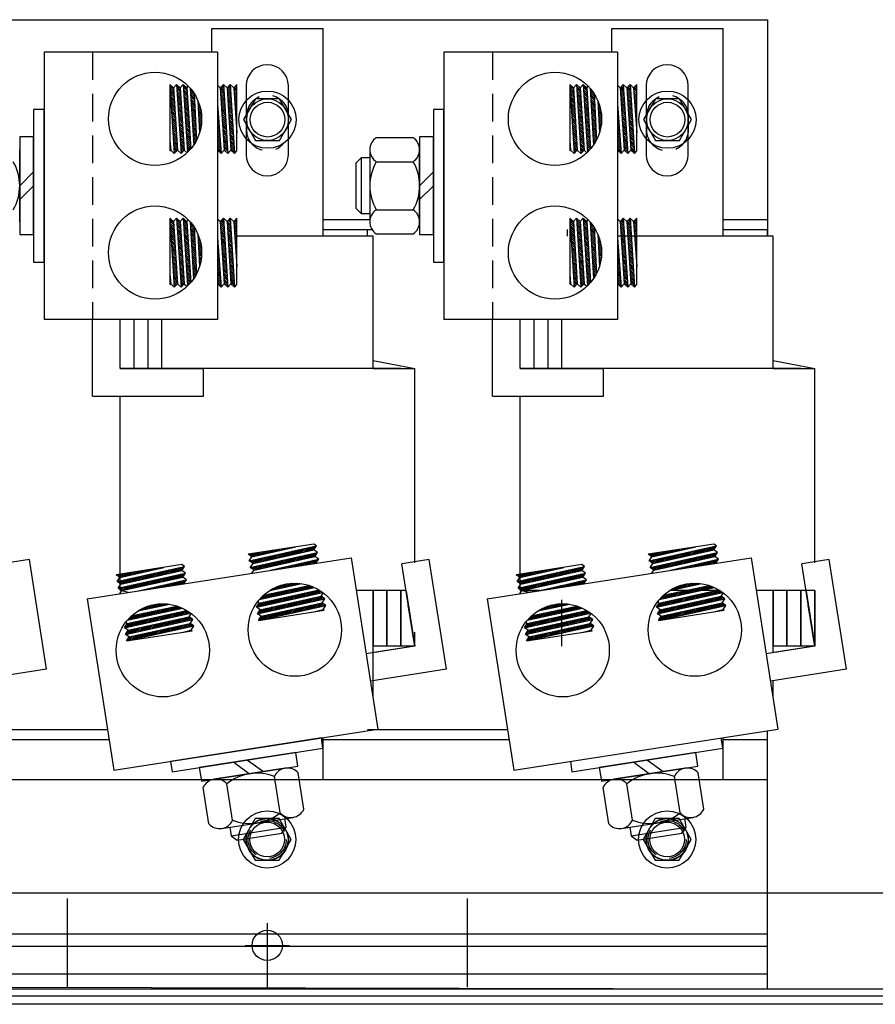
# Model space of a CAD drawing. Extents: x -183 to -57, y 21 to 99.
# Drawn here: x -171 to -163, y 46 to 55 of the extents above; entities that cross this region are included whole.
import ezdxf

# ---------------------------------------------------------------- set-up
doc = ezdxf.new("R2010")
doc.units = 0
doc.header["$MEASUREMENT"] = 0
doc.linetypes.add('CENTER', pattern=[2, 1.25, -0.25, 0.25, -0.25])
doc.linetypes.add('HIDDEN', pattern=[0.375, 0.25, -0.125])
doc.layers.get('0').update_dxf_attribs({"linetype": 'CONTINUOUS'})
for name, color, linetype in [('ANGLE', 7, 'CONTINUOUS'), ('BORDER', 7, 'CONTINUOUS'), ('CABINET', 7, 'CONTINUOUS'), ('CENTERLINE', 7, 'CENTER'), ('HIDDEN', 7, 'HIDDEN'), ('HIDDEN-1', 7, 'HIDDEN'), ('HW-OBJ', 7, 'CONTINUOUS'), ('UNISTRUT', 7, 'CONTINUOUS'), ('WINGAP', 7, 'CONTINUOUS')]:
    doc.layers.add(name, color=color, linetype=linetype)

msp = doc.modelspace()

# ---------------------------------------------------------------- hatches: boundary and pattern name
h = msp.add_hatch()
h.set_pattern_fill('ANSI31', color=256, scale=0.1, angle=270, style=0)
h.set_pattern_definition([(315, (-169.04813, 56.121456), (0.008838835, 0.008838835), [])])
h.paths.add_polyline_path([(-169.6007, 53.5555), (-169.6082, 53.6413), (-169.6082, 53.5473)])
h.paths.add_polyline_path([(-169.5405, 53.5555), (-169.5755, 54.1155), (-169.6082, 54.1455), (-169.568, 53.5255)])
h.paths.add_polyline_path([(-169.4803, 53.5555), (-169.5153, 54.1155), (-169.548, 54.1455), (-169.5078, 53.5255)])
h.paths.add_polyline_path([(-169.4209, 53.565), (-169.455, 54.1155), (-169.4878, 54.1455), (-169.4484, 53.5354, 0.024127)])
h.paths.add_polyline_path([(-169.368, 53.6446), (-169.3903, 54.0647, 0.033886), (-169.4245, 54.1101), (-169.3939, 53.6007, 0.03043)])
h.paths.add_polyline_path([(-169.357, 54.0029), (-169.3414, 53.7096, 0.180707)])
h.paths.add_polyline_path([(-169.6007, 52.3524), (-169.6082, 52.4382), (-169.6082, 52.3442)], flags=17)
h.paths.add_polyline_path([(-169.5405, 52.3524), (-169.5755, 52.9124), (-169.6082, 52.9424), (-169.568, 52.3224)])
h.paths.add_polyline_path([(-169.4803, 52.3524), (-169.5153, 52.9124), (-169.548, 52.9424), (-169.5078, 52.3224)])
h.paths.add_polyline_path([(-169.4209, 52.3619), (-169.455, 52.9124), (-169.4878, 52.9424), (-169.4484, 52.3323, 0.024123)])
h.paths.add_polyline_path([(-169.368, 52.4415), (-169.3903, 52.8617, 0.033863), (-169.4245, 52.907), (-169.394, 52.3976, 0.030419)])
h.paths.add_polyline_path([(-169.3414, 52.5064, 0.180856), (-169.357, 52.7999)])
h.paths.add_polyline_path([(-169.1464, 52.3224), (-169.1791, 52.7657), (-169.1791, 52.3524)])
h.paths.add_polyline_path([(-169.0862, 52.3224), (-169.1264, 52.9424), (-169.1539, 52.9124), (-169.1189, 52.3524)])
h.paths.add_polyline_path([(-169.0259, 52.3224), (-169.0662, 52.9424), (-169.0937, 52.9124), (-169.0587, 52.3524)])
h.paths.add_polyline_path([(-169.0059, 52.5072), (-169.0059, 52.9424), (-169.0334, 52.9124)])
h.paths.add_polyline_path([(-169.1464, 53.5255), (-169.1791, 53.9688), (-169.1791, 53.5555)])
h.paths.add_polyline_path([(-169.0862, 53.5255), (-169.1264, 54.1455), (-169.1539, 54.1155), (-169.1189, 53.5555)])
h.paths.add_polyline_path([(-169.0259, 53.5255), (-169.0662, 54.1455), (-169.0937, 54.1155), (-169.0587, 53.5555)])
h.paths.add_polyline_path([(-169.0059, 53.7103), (-169.0059, 54.1455), (-169.0334, 54.1155)])
h = msp.add_hatch()
h.set_pattern_fill('ANSI31', color=256, scale=0.1, angle=270, style=0)
h.set_pattern_definition([(315, (-165.44813, 56.121456), (0.008838835, 0.008838835), [])])
h.paths.add_polyline_path([(-166.0007, 53.5555), (-166.0082, 53.6413), (-166.0082, 53.5473)])
h.paths.add_polyline_path([(-165.9405, 53.5555), (-165.9755, 54.1155), (-166.0082, 54.1455), (-165.968, 53.5255)])
h.paths.add_polyline_path([(-165.8803, 53.5555), (-165.9153, 54.1155), (-165.948, 54.1455), (-165.9078, 53.5255)])
h.paths.add_polyline_path([(-165.8209, 53.565), (-165.855, 54.1155), (-165.8878, 54.1455), (-165.8484, 53.5354, 0.024127)])
h.paths.add_polyline_path([(-165.768, 53.6446), (-165.7903, 54.0647, 0.033886), (-165.8245, 54.1101), (-165.7939, 53.6007, 0.03043)])
h.paths.add_polyline_path([(-165.757, 54.0029), (-165.7414, 53.7096, 0.180707)])
h.paths.add_polyline_path([(-166.0007, 52.3524), (-166.0082, 52.4382), (-166.0082, 52.3442)], flags=17)
h.paths.add_polyline_path([(-165.9405, 52.3524), (-165.9755, 52.9124), (-166.0082, 52.9424), (-165.968, 52.3224)])
h.paths.add_polyline_path([(-165.8803, 52.3524), (-165.9153, 52.9124), (-165.948, 52.9424), (-165.9078, 52.3224)])
h.paths.add_polyline_path([(-165.8209, 52.3619), (-165.855, 52.9124), (-165.8878, 52.9424), (-165.8484, 52.3323, 0.024123)])
h.paths.add_polyline_path([(-165.768, 52.4415), (-165.7903, 52.8617, 0.033863), (-165.8245, 52.907), (-165.794, 52.3976, 0.030419)])
h.paths.add_polyline_path([(-165.7414, 52.5064, 0.180856), (-165.757, 52.7999)])
h.paths.add_polyline_path([(-165.5464, 52.3224), (-165.5791, 52.7657), (-165.5791, 52.3524)])
h.paths.add_polyline_path([(-165.4862, 52.3224), (-165.5264, 52.9424), (-165.5539, 52.9124), (-165.5189, 52.3524)])
h.paths.add_polyline_path([(-165.4259, 52.3224), (-165.4662, 52.9424), (-165.4937, 52.9124), (-165.4587, 52.3524)])
h.paths.add_polyline_path([(-165.4059, 52.5072), (-165.4059, 52.9424), (-165.4334, 52.9124)])
h.paths.add_polyline_path([(-165.5464, 53.5255), (-165.5791, 53.9688), (-165.5791, 53.5555)])
h.paths.add_polyline_path([(-165.4862, 53.5255), (-165.5264, 54.1455), (-165.5539, 54.1155), (-165.5189, 53.5555)])
h.paths.add_polyline_path([(-165.4259, 53.5255), (-165.4662, 54.1455), (-165.4937, 54.1155), (-165.4587, 53.5555)])
h.paths.add_polyline_path([(-165.4059, 53.7103), (-165.4059, 54.1455), (-165.4334, 54.1155)])
h = msp.add_hatch()
h.set_pattern_fill('ANSI31', color=256, scale=0.1, angle=368.86311, style=0)
h.set_pattern_definition([(53.8631, (-172.037552, 49.384552), (-0.01009513, 0.007371456), [])])
h.paths.add_polyline_path([(-169.4171, 49.2339), (-169.5007, 49.2133), (-169.4078, 49.2277)])
h.paths.add_polyline_path([(-169.4263, 49.2934), (-169.9743, 49.1725), (-169.9989, 49.1356), (-169.3925, 49.2709)])
h.paths.add_polyline_path([(-169.4356, 49.3529), (-169.9835, 49.2321), (-170.0081, 49.1951), (-169.4017, 49.3304)])
h.paths.add_polyline_path([(-169.4542, 49.4101), (-169.9928, 49.2916), (-170.0174, 49.2546), (-169.4207, 49.3875, 0.024127)])
h.paths.add_polyline_path([(-169.541, 49.4501), (-169.9526, 49.3634, 0.033886), (-169.9922, 49.3226), (-169.4936, 49.4313, 0.03043)])
h.paths.add_polyline_path([(-169.8967, 49.4058), (-169.6093, 49.4664, 0.180707)])
h.paths.add_polyline_path([(-168.2283, 49.4193), (-168.3119, 49.3986), (-168.2191, 49.4131)], flags=17)
h.paths.add_polyline_path([(-168.2376, 49.4788), (-168.7855, 49.3579), (-168.8101, 49.3209), (-168.2037, 49.4562)])
h.paths.add_polyline_path([(-168.2469, 49.5383), (-168.7948, 49.4174), (-168.8194, 49.3805), (-168.213, 49.5157)])
h.paths.add_polyline_path([(-168.2655, 49.5955), (-168.8041, 49.4769), (-168.8287, 49.44), (-168.2319, 49.5728, 0.024123)])
h.paths.add_polyline_path([(-168.3522, 49.6354), (-168.764, 49.5487, 0.033863), (-168.8035, 49.5079), (-168.3048, 49.6166, 0.030419)])
h.paths.add_polyline_path([(-168.4205, 49.6517, 0.180856), (-168.7081, 49.5911)])
h.paths.add_polyline_path([(-168.2687, 49.8728), (-168.7017, 49.7722), (-168.2933, 49.8358)])
h.paths.add_polyline_path([(-168.278, 49.9323), (-168.8844, 49.797), (-168.8505, 49.7745), (-168.3026, 49.8953)])
h.paths.add_polyline_path([(-168.2872, 49.9918), (-168.8936, 49.8565), (-168.8598, 49.834), (-168.3118, 49.9549)])
h.paths.add_polyline_path([(-168.473, 49.9831), (-168.9029, 49.916), (-168.869, 49.8935)])
h.paths.add_polyline_path([(-169.4574, 49.6874), (-169.8904, 49.5868), (-169.482, 49.6505)])
h.paths.add_polyline_path([(-169.4667, 49.7469), (-170.0731, 49.6117), (-170.0392, 49.5891), (-169.4913, 49.71)])
h.paths.add_polyline_path([(-169.476, 49.8065), (-170.0824, 49.6712), (-170.0485, 49.6486), (-169.5006, 49.7695)])
h.paths.add_polyline_path([(-169.6617, 49.7977), (-170.0917, 49.7307), (-170.0578, 49.7081)])
h = msp.add_hatch()
h.set_pattern_fill('ANSI31', color=256, scale=0.1, angle=368.86311, style=0)
h.set_pattern_definition([(53.8631, (-168.437552, 49.384552), (-0.01009513, 0.007371456), [])])
h.paths.add_polyline_path([(-165.8171, 49.2339), (-165.9007, 49.2133), (-165.8078, 49.2277)])
h.paths.add_polyline_path([(-165.8263, 49.2934), (-166.3743, 49.1725), (-166.3989, 49.1356), (-165.7925, 49.2709)])
h.paths.add_polyline_path([(-165.8356, 49.3529), (-166.3835, 49.2321), (-166.4081, 49.1951), (-165.8017, 49.3304)])
h.paths.add_polyline_path([(-165.8542, 49.4101), (-166.3928, 49.2916), (-166.4174, 49.2546), (-165.8207, 49.3875, 0.024127)])
h.paths.add_polyline_path([(-165.941, 49.4501), (-166.3526, 49.3634, 0.033886), (-166.3922, 49.3226), (-165.8936, 49.4313, 0.03043)])
h.paths.add_polyline_path([(-166.2967, 49.4058), (-166.0093, 49.4664, 0.180707)])
h.paths.add_polyline_path([(-164.6283, 49.4193), (-164.7119, 49.3986), (-164.6191, 49.4131)], flags=17)
h.paths.add_polyline_path([(-164.6376, 49.4788), (-165.1855, 49.3579), (-165.2101, 49.3209), (-164.6037, 49.4562)])
h.paths.add_polyline_path([(-164.6469, 49.5383), (-165.1948, 49.4174), (-165.2194, 49.3805), (-164.613, 49.5157)])
h.paths.add_polyline_path([(-164.6655, 49.5955), (-165.2041, 49.4769), (-165.2287, 49.44), (-164.6319, 49.5728, 0.024123)])
h.paths.add_polyline_path([(-164.7522, 49.6354), (-165.164, 49.5487, 0.033863), (-165.2035, 49.5079), (-164.7048, 49.6166, 0.030419)])
h.paths.add_polyline_path([(-164.8205, 49.6517, 0.180856), (-165.1081, 49.5911)])
h.paths.add_polyline_path([(-164.6687, 49.8728), (-165.1017, 49.7722), (-164.6933, 49.8358)])
h.paths.add_polyline_path([(-164.678, 49.9323), (-165.2844, 49.797), (-165.2505, 49.7745), (-164.7026, 49.8953)])
h.paths.add_polyline_path([(-164.6872, 49.9918), (-165.2936, 49.8565), (-165.2598, 49.834), (-164.7118, 49.9549)])
h.paths.add_polyline_path([(-164.873, 49.9831), (-165.3029, 49.916), (-165.269, 49.8935)])
h.paths.add_polyline_path([(-165.8574, 49.6874), (-166.2904, 49.5868), (-165.882, 49.6505)])
h.paths.add_polyline_path([(-165.8667, 49.7469), (-166.4731, 49.6117), (-166.4392, 49.5891), (-165.8913, 49.71)])
h.paths.add_polyline_path([(-165.876, 49.8065), (-166.4824, 49.6712), (-166.4485, 49.6486), (-165.9006, 49.7695)])
h.paths.add_polyline_path([(-166.0617, 49.7977), (-166.4917, 49.7307), (-166.4578, 49.7081)])

# ---------------------------------------------------------------- linework, layer by layer
for p, q in [((-169.2291, 54.649), (-168.2291, 54.649)), ((-169.2291, 54.649), (-168.2291, 54.649)), ((-169.2291, 54.437), (-169.2291, 54.649)), ((-168.2291, 52.7789), (-168.2291, 54.649)), ((-165.6291, 54.437), (-165.6291, 54.649)), ((-165.6291, 54.649), (-164.6291, 54.649)), ((-165.6291, 54.649), (-164.6291, 54.649)), ((-164.6291, 52.7789), (-164.6291, 54.649)), ((-170.7411, 54.437), (-170.7411, 52.0308)), ((-169.1791, 54.437), (-170.7411, 54.437)), ((-169.1791, 54.437), (-169.1791, 52.0308)), ((-167.1411, 54.437), (-167.1411, 52.0308)), ((-165.5791, 54.437), (-167.1411, 54.437)), ((-165.5791, 54.437), (-165.5791, 52.0308)), ((-169.6082, 54.1455), (-169.568, 53.5255)), ((-169.6082, 54.1455), (-169.5755, 54.1155)), ((-169.6082, 54.1455), (-169.6082, 53.5473)), ((-169.5755, 54.1155), (-169.548, 54.1455)), ((-169.5755, 54.1155), (-169.5405, 53.5555)), ((-169.5755, 54.1155), (-169.5405, 53.5555)), ((-169.548, 54.1455), (-169.5078, 53.5255)), ((-169.548, 54.1455), (-169.5153, 54.1155)), ((-169.5153, 54.1155), (-169.4878, 54.1455)), ((-169.5153, 54.1155), (-169.4803, 53.5555)), ((-169.4878, 54.1455), (-169.4485, 53.5361)), ((-169.4878, 54.1455), (-169.455, 54.1155)), ((-169.455, 54.1155), (-169.4424, 54.1292)), ((-169.455, 54.1155), (-169.4209, 53.5648)), ((-169.4245, 54.1104), (-169.3939, 53.6007)), ((-169.1791, 54.1386), (-169.1539, 54.1155)), ((-169.1539, 54.1155), (-169.1264, 54.1455)), ((-169.1539, 54.1155), (-169.1189, 53.5555)), ((-169.1264, 54.1455), (-169.0862, 53.5255)), ((-169.1264, 54.1455), (-169.0937, 54.1155)), ((-169.0937, 54.1155), (-169.0662, 54.1455)), ((-169.0937, 54.1155), (-169.0587, 53.5555)), ((-169.0662, 54.1455), (-169.0259, 53.5255)), ((-169.0662, 54.1455), (-169.0334, 54.1155)), ((-169.0334, 54.1155), (-169.0059, 54.1455)), ((-169.0334, 54.1155), (-169.0059, 53.7103)), ((-169.0059, 53.5473), (-169.0059, 54.1455)), ((-166.0082, 54.1455), (-165.968, 53.5255)), ((-166.0082, 54.1455), (-165.9755, 54.1155)), ((-166.0082, 54.1455), (-166.0082, 53.5473)), ((-165.9755, 54.1155), (-165.948, 54.1455)), ((-165.9755, 54.1155), (-165.9405, 53.5555)), ((-165.9755, 54.1155), (-165.9405, 53.5555)), ((-165.948, 54.1455), (-165.9078, 53.5255)), ((-165.948, 54.1455), (-165.9153, 54.1155)), ((-165.9153, 54.1155), (-165.8878, 54.1455)), ((-165.9153, 54.1155), (-165.8803, 53.5555)), ((-165.8878, 54.1455), (-165.8485, 53.5361)), ((-165.8878, 54.1455), (-165.855, 54.1155)), ((-165.855, 54.1155), (-165.8424, 54.1292)), ((-165.855, 54.1155), (-165.8209, 53.5648)), ((-165.8245, 54.1104), (-165.7939, 53.6007)), ((-165.5791, 54.1386), (-165.5539, 54.1155)), ((-165.5539, 54.1155), (-165.5264, 54.1455)), ((-165.5539, 54.1155), (-165.5189, 53.5555)), ((-165.5264, 54.1455), (-165.4862, 53.5255)), ((-165.5264, 54.1455), (-165.4937, 54.1155)), ((-165.4937, 54.1155), (-165.4662, 54.1455)), ((-165.4937, 54.1155), (-165.4587, 53.5555)), ((-165.4662, 54.1455), (-165.4259, 53.5255)), ((-165.4662, 54.1455), (-165.4334, 54.1155)), ((-165.4334, 54.1155), (-165.4059, 54.1455)), ((-165.4334, 54.1155), (-165.4059, 53.7103)), ((-165.4059, 53.5473), (-165.4059, 54.1455)), ((-169.3903, 54.0647), (-169.368, 53.6446)), ((-169.357, 54.0029), (-169.3414, 53.7096)), ((-165.7903, 54.0647), (-165.768, 53.6446)), ((-165.757, 54.0029), (-165.7414, 53.7096)), ((-169.1791, 53.9688), (-169.1464, 53.5255)), ((-165.5791, 53.9688), (-165.5464, 53.5255)), ((-169.6082, 53.6413), (-169.6007, 53.5555)), ((-166.0082, 53.6413), (-166.0007, 53.5555)), ((-169.6082, 53.5473), (-169.6007, 53.5555)), ((-169.6007, 53.5555), (-169.568, 53.5255)), ((-169.568, 53.5255), (-169.5405, 53.5555)), ((-169.5405, 53.5555), (-169.5078, 53.5255)), ((-169.5078, 53.5255), (-169.4803, 53.5555)), ((-169.4803, 53.5555), (-169.4539, 53.5313)), ((-169.1791, 53.5555), (-169.1464, 53.5255)), ((-169.1464, 53.5255), (-169.1189, 53.5555)), ((-169.1189, 53.5555), (-169.0862, 53.5255)), ((-169.0862, 53.5255), (-169.0587, 53.5555)), ((-169.0587, 53.5555), (-169.0259, 53.5255)), ((-169.0259, 53.5255), (-169.0059, 53.5473)), ((-166.0082, 53.5473), (-166.0007, 53.5555)), ((-166.0007, 53.5555), (-165.968, 53.5255)), ((-165.968, 53.5255), (-165.9405, 53.5555)), ((-165.9405, 53.5555), (-165.9078, 53.5255)), ((-165.9078, 53.5255), (-165.8803, 53.5555)), ((-165.8803, 53.5555), (-165.8539, 53.5313)), ((-165.5791, 53.5555), (-165.5464, 53.5255)), ((-165.5464, 53.5255), (-165.5189, 53.5555)), ((-165.5189, 53.5555), (-165.4862, 53.5255)), ((-165.4862, 53.5255), (-165.4587, 53.5555)), ((-165.4587, 53.5555), (-165.4259, 53.5255)), ((-165.4259, 53.5255), (-165.4059, 53.5473)), ((-169.6082, 52.9424), (-169.568, 52.3224)), ((-169.6082, 52.9424), (-169.5755, 52.9124)), ((-169.6082, 52.9424), (-169.6082, 52.3442)), ((-169.5755, 52.9124), (-169.548, 52.9424)), ((-169.548, 52.9424), (-169.5078, 52.3224)), ((-169.548, 52.9424), (-169.5153, 52.9124)), ((-169.5153, 52.9124), (-169.4878, 52.9424)), ((-169.4878, 52.9424), (-169.4484, 52.3323)), ((-169.4878, 52.9424), (-169.455, 52.9124)), ((-169.455, 52.9124), (-169.4418, 52.9268)), ((-169.1791, 52.9355), (-169.1539, 52.9124)), ((-169.1539, 52.9124), (-169.1264, 52.9424)), ((-169.1264, 52.9424), (-169.0862, 52.3224)), ((-169.1264, 52.9424), (-169.0937, 52.9124)), ((-169.0937, 52.9124), (-169.0662, 52.9424)), ((-169.0662, 52.9424), (-169.0259, 52.3224)), ((-169.0662, 52.9424), (-169.0334, 52.9124)), ((-169.0334, 52.9124), (-169.0059, 52.9424)), ((-169.0059, 52.3442), (-169.0059, 52.9424)), ((-166.0082, 52.9424), (-165.968, 52.3224)), ((-166.0082, 52.9424), (-165.9755, 52.9124)), ((-166.0082, 52.9424), (-166.0082, 52.3442)), ((-165.9755, 52.9124), (-165.948, 52.9424)), ((-165.948, 52.9424), (-165.9078, 52.3224)), ((-165.948, 52.9424), (-165.9153, 52.9124)), ((-165.9153, 52.9124), (-165.8878, 52.9424)), ((-165.8878, 52.9424), (-165.8484, 52.3323)), ((-165.8878, 52.9424), (-165.855, 52.9124)), ((-165.855, 52.9124), (-165.8418, 52.9268)), ((-165.5791, 52.9355), (-165.5539, 52.9124)), ((-165.5539, 52.9124), (-165.5264, 52.9424)), ((-165.5264, 52.9424), (-165.4862, 52.3224)), ((-165.5264, 52.9424), (-165.4937, 52.9124)), ((-165.4937, 52.9124), (-165.4662, 52.9424)), ((-165.4662, 52.9424), (-165.4259, 52.3224)), ((-165.4662, 52.9424), (-165.4334, 52.9124)), ((-165.4334, 52.9124), (-165.4059, 52.9424)), ((-165.4059, 52.3442), (-165.4059, 52.9424)), ((-164.6266, 52.7789), (-164.6266, 52.9412)), ((-169.5755, 52.9124), (-169.5405, 52.3524)), ((-169.5755, 52.9124), (-169.5405, 52.3524)), ((-169.5153, 52.9124), (-169.4803, 52.3524)), ((-169.455, 52.9124), (-169.4209, 52.3619)), ((-169.4246, 52.9086), (-169.394, 52.3976)), ((-169.3903, 52.8617), (-169.368, 52.4415)), ((-169.1539, 52.9124), (-169.1189, 52.3524)), ((-169.0937, 52.9124), (-169.0587, 52.3524)), ((-169.0334, 52.9124), (-169.0059, 52.5072)), ((-168.2291, 52.8389), (-167.8291, 52.8389)), ((-168.2291, 52.8389), (-167.8291, 52.8389)), ((-167.8291, 52.7789), (-167.8291, 52.8389)), ((-166.0291, 52.7789), (-166.0291, 52.8389)), ((-165.9755, 52.9124), (-165.9405, 52.3524)), ((-165.9755, 52.9124), (-165.9405, 52.3524)), ((-165.9153, 52.9124), (-165.8803, 52.3524)), ((-165.855, 52.9124), (-165.8209, 52.3619)), ((-165.8246, 52.9086), (-165.794, 52.3976)), ((-165.7903, 52.8617), (-165.768, 52.4415)), ((-165.5539, 52.9124), (-165.5189, 52.3524)), ((-165.4937, 52.9124), (-165.4587, 52.3524)), ((-165.4334, 52.9124), (-165.4059, 52.5072)), ((-164.6291, 52.8389), (-164.2291, 52.8389)), ((-164.6291, 52.8389), (-164.2291, 52.8389)), ((-164.6266, 52.8389), (-164.2266, 52.8389)), ((-164.2291, 52.7789), (-164.2291, 52.8389)), ((-164.2291, 52.7789), (-164.2291, 52.8389)), ((-164.2266, 52.7789), (-164.2266, 52.8389)), ((-169.357, 52.7999), (-169.3414, 52.5064)), ((-169.1791, 52.7657), (-169.1464, 52.3224)), ((-169.1174, 52.7789), (-169.1351, 52.7789)), ((-169.1174, 52.7789), (-169.1351, 52.7789)), ((-169.0643, 52.7789), (-169.082, 52.7789)), ((-169.0643, 52.7789), (-169.082, 52.7789)), ((-167.7791, 52.7789), (-169.0113, 52.7789)), ((-167.7791, 52.7789), (-169.0113, 52.7789)), ((-167.7791, 51.5889), (-167.7791, 52.7789)), ((-165.757, 52.7999), (-165.7414, 52.5064)), ((-164.1791, 52.7789), (-165.5791, 52.7789)), ((-164.1791, 52.7789), (-165.5791, 52.7789)), ((-165.5791, 52.7657), (-165.5464, 52.3224)), ((-164.1791, 51.5889), (-164.1791, 52.7789)), ((-169.6082, 52.4382), (-169.6007, 52.3524)), ((-166.0082, 52.4382), (-166.0007, 52.3524)), ((-169.6082, 52.3442), (-169.6007, 52.3524)), ((-169.6007, 52.3524), (-169.568, 52.3224)), ((-169.568, 52.3224), (-169.5405, 52.3524)), ((-169.5405, 52.3524), (-169.5078, 52.3224)), ((-169.5078, 52.3224), (-169.4803, 52.3524)), ((-169.4803, 52.3524), (-169.4546, 52.3288)), ((-169.1791, 52.3524), (-169.1464, 52.3224)), ((-169.1464, 52.3224), (-169.1189, 52.3524)), ((-169.1189, 52.3524), (-169.0862, 52.3224)), ((-169.0862, 52.3224), (-169.0587, 52.3524)), ((-169.0587, 52.3524), (-169.0259, 52.3224)), ((-169.0259, 52.3224), (-169.0059, 52.3442)), ((-166.0082, 52.3442), (-166.0007, 52.3524)), ((-166.0007, 52.3524), (-165.968, 52.3224)), ((-165.968, 52.3224), (-165.9405, 52.3524)), ((-165.9405, 52.3524), (-165.9078, 52.3224)), ((-165.9078, 52.3224), (-165.8803, 52.3524)), ((-165.8803, 52.3524), (-165.8546, 52.3288)), ((-165.5791, 52.3524), (-165.5464, 52.3224)), ((-165.5464, 52.3224), (-165.5189, 52.3524)), ((-165.5189, 52.3524), (-165.4862, 52.3224)), ((-165.4862, 52.3224), (-165.4587, 52.3524)), ((-165.4587, 52.3524), (-165.4259, 52.3224)), ((-165.4259, 52.3224), (-165.4059, 52.3442)), ((-169.1791, 52.0308), (-170.7411, 52.0308)), ((-170.3041, 51.3389), (-170.3041, 52.0308)), ((-170.0541, 51.5889), (-170.0541, 52.0308)), ((-169.9291, 51.5889), (-169.9291, 52.0308)), ((-169.8041, 51.5889), (-169.8041, 52.0308)), ((-169.6791, 51.5889), (-169.6791, 52.0308)), ((-165.5791, 52.0308), (-167.1411, 52.0308)), ((-166.7041, 51.3389), (-166.7041, 52.0308)), ((-166.4541, 51.5889), (-166.4541, 52.0308)), ((-166.4541, 51.5889), (-166.4541, 52.0308)), ((-166.3291, 51.5889), (-166.3291, 52.0308)), ((-166.2041, 51.5889), (-166.2041, 52.0308)), ((-166.0791, 51.5889), (-166.0791, 52.0308)), ((-167.7791, 51.6597), (-167.4041, 51.5889)), ((-164.1791, 51.6597), (-163.8041, 51.5889)), ((-169.6791, 51.5889), (-170.0541, 51.5889)), ((-170.0541, 51.5889), (-169.4541, 51.5889)), ((-170.0541, 51.5889), (-169.3041, 51.5889)), ((-167.5291, 51.5889), (-169.6791, 51.5889)), ((-169.3041, 51.3389), (-169.3041, 51.5889)), ((-167.7791, 51.5889), (-167.4041, 51.5889)), ((-167.4041, 49.8389), (-167.4041, 51.5889)), ((-166.4541, 51.5889), (-165.7041, 51.5889)), ((-166.0791, 51.5889), (-166.4541, 51.5889)), ((-166.4541, 51.5889), (-165.8541, 51.5889)), ((-163.9291, 51.5889), (-166.0791, 51.5889)), ((-165.7041, 51.3389), (-165.7041, 51.5889)), ((-164.1791, 51.5889), (-163.8041, 51.5889)), ((-163.8041, 49.8389), (-163.8041, 51.5889)), ((-170.3041, 51.3389), (-169.4541, 51.3389)), ((-170.3041, 51.3389), (-169.3041, 51.3389)), ((-170.0541, 49.5889), (-170.0541, 51.3389)), ((-166.7041, 51.3389), (-165.7041, 51.3389)), ((-166.7041, 51.3389), (-165.8541, 51.3389)), ((-166.4541, 49.5889), (-166.4541, 51.3389)), ((-168.3119, 50.0082), (-168.9029, 49.916)), ((-168.2872, 49.9918), (-168.3119, 50.0082)), ((-164.7119, 50.0082), (-165.3029, 49.916)), ((-164.6872, 49.9918), (-164.7119, 50.0082)), ((-168.869, 49.8935), (-168.9029, 49.916)), ((-168.8936, 49.8565), (-168.2872, 49.9918)), ((-168.8844, 49.797), (-168.278, 49.9323)), ((-168.869, 49.8935), (-168.473, 49.9831)), ((-168.8598, 49.834), (-168.3118, 49.9549)), ((-168.3118, 49.9549), (-168.2872, 49.9918)), ((-168.278, 49.9323), (-168.3118, 49.9549)), ((-168.3026, 49.8953), (-168.278, 49.9323)), ((-165.269, 49.8935), (-165.3029, 49.916)), ((-165.2936, 49.8565), (-164.6872, 49.9918)), ((-165.2844, 49.797), (-164.678, 49.9323)), ((-165.269, 49.8935), (-164.873, 49.9831)), ((-165.2598, 49.834), (-164.7118, 49.9549)), ((-164.7118, 49.9549), (-164.6872, 49.9918)), ((-164.678, 49.9323), (-164.7118, 49.9549)), ((-164.7026, 49.8953), (-164.678, 49.9323)), ((-170.8727, 49.8685), (-171.1197, 49.83)), ((-170.7186, 48.8804), (-170.8727, 49.8685)), ((-170.353, 49.5146), (-167.9756, 49.8854)), ((-169.5006, 49.8228), (-170.0917, 49.7307)), ((-169.476, 49.8065), (-169.5006, 49.8228)), ((-168.8936, 49.8565), (-168.869, 49.8935)), ((-168.8598, 49.834), (-168.8936, 49.8565)), ((-168.8844, 49.797), (-168.8598, 49.834)), ((-168.8505, 49.7745), (-168.3026, 49.8953)), ((-168.7017, 49.7722), (-168.2687, 49.8728)), ((-168.2687, 49.8728), (-168.3026, 49.8953)), ((-168.2933, 49.8358), (-168.2687, 49.8728)), ((-167.9756, 49.8854), (-167.7349, 48.342)), ((-167.2727, 49.8685), (-167.5197, 49.83)), ((-167.4041, 49.0889), (-167.5197, 49.83)), ((-167.1186, 48.8804), (-167.2727, 49.8685)), ((-166.753, 49.5146), (-164.3756, 49.8854)), ((-165.9006, 49.8228), (-166.4917, 49.7307)), ((-165.876, 49.8065), (-165.9006, 49.8228)), ((-165.2936, 49.8565), (-165.269, 49.8935)), ((-165.2598, 49.834), (-165.2936, 49.8565)), ((-165.2844, 49.797), (-165.2598, 49.834)), ((-165.2505, 49.7745), (-164.7026, 49.8953)), ((-165.1017, 49.7722), (-164.6687, 49.8728)), ((-164.6687, 49.8728), (-164.7026, 49.8953)), ((-164.6933, 49.8358), (-164.6687, 49.8728)), ((-164.3756, 49.8854), (-164.1349, 48.342)), ((-163.6727, 49.8685), (-163.9197, 49.83)), ((-163.8041, 49.0889), (-163.9197, 49.83)), ((-163.5186, 48.8804), (-163.6727, 49.8685)), ((-170.0578, 49.7081), (-170.0917, 49.7307)), ((-170.0824, 49.6712), (-169.476, 49.8065)), ((-170.0731, 49.6117), (-169.4667, 49.7469)), ((-170.0578, 49.7081), (-169.6617, 49.7977)), ((-170.0485, 49.6486), (-169.5006, 49.7695)), ((-169.5006, 49.7695), (-169.476, 49.8065)), ((-169.4667, 49.7469), (-169.5006, 49.7695)), ((-169.4913, 49.71), (-169.4667, 49.7469)), ((-168.8505, 49.7745), (-168.8844, 49.797)), ((-168.8694, 49.746), (-168.8505, 49.7745)), ((-166.4578, 49.7081), (-166.4917, 49.7307)), ((-166.4824, 49.6712), (-165.876, 49.8065)), ((-166.4731, 49.6117), (-165.8667, 49.7469)), ((-166.4578, 49.7081), (-166.0617, 49.7977)), ((-166.4485, 49.6486), (-165.9006, 49.7695)), ((-165.9006, 49.7695), (-165.876, 49.8065)), ((-165.8667, 49.7469), (-165.9006, 49.7695)), ((-165.8913, 49.71), (-165.8667, 49.7469)), ((-165.2505, 49.7745), (-165.2844, 49.797)), ((-165.2694, 49.746), (-165.2505, 49.7745)), ((-170.0824, 49.6712), (-170.0578, 49.7081)), ((-170.0485, 49.6486), (-170.0824, 49.6712)), ((-170.0731, 49.6117), (-170.0485, 49.6486)), ((-170.0392, 49.5891), (-169.4913, 49.71)), ((-169.8904, 49.5868), (-169.4574, 49.6874)), ((-169.4574, 49.6874), (-169.4913, 49.71)), ((-169.482, 49.6505), (-169.4574, 49.6874)), ((-168.7081, 49.5911), (-168.4205, 49.6517)), ((-166.4824, 49.6712), (-166.4578, 49.7081)), ((-166.4485, 49.6486), (-166.4824, 49.6712)), ((-166.4731, 49.6117), (-166.4485, 49.6486)), ((-166.4392, 49.5891), (-165.8913, 49.71)), ((-166.2904, 49.5868), (-165.8574, 49.6874)), ((-165.8574, 49.6874), (-165.8913, 49.71)), ((-165.882, 49.6505), (-165.8574, 49.6874)), ((-165.1081, 49.5911), (-164.8205, 49.6517)), ((-170.0392, 49.5891), (-170.0731, 49.6117)), ((-170.0582, 49.5606), (-170.0392, 49.5891)), ((-169.9805, 49.5727), (-170.0541, 49.5889)), ((-168.8287, 49.44), (-168.2319, 49.5728)), ((-168.8051, 49.5076), (-168.3048, 49.6166)), ((-168.8041, 49.4769), (-168.2655, 49.5955)), ((-168.764, 49.5487), (-168.3522, 49.6354)), ((-168.2469, 49.5383), (-168.2276, 49.5673)), ((-167.7791, 49.5889), (-167.9293, 49.5889)), ((-167.4821, 49.5889), (-167.9293, 49.5889)), ((-167.7791, 49.0889), (-167.7791, 49.5889)), ((-167.4821, 49.5889), (-167.7791, 49.5889)), ((-167.7791, 49.5889), (-167.7791, 49.0889)), ((-167.4821, 49.5889), (-167.7791, 49.5889)), ((-167.6541, 49.0889), (-167.6541, 49.5889)), ((-167.6541, 49.5889), (-167.6541, 49.0889)), ((-167.5291, 49.0889), (-167.5291, 49.5889)), ((-167.5291, 49.5889), (-167.5291, 49.0889)), ((-167.4812, 49.5829), (-167.4041, 49.0889)), ((-167.4041, 49.0889), (-167.4812, 49.5829)), ((-167.4812, 49.5829), (-167.4041, 49.0889)), ((-167.4812, 49.5829), (-167.4234, 49.2124)), ((-166.4392, 49.5891), (-166.4731, 49.6117)), ((-166.4582, 49.5606), (-166.4392, 49.5891)), ((-166.2768, 49.5889), (-166.4541, 49.5889)), ((-166.3805, 49.5727), (-166.4541, 49.5889)), ((-166.4541, 49.5889), (-166.2768, 49.5889)), ((-166.2768, 49.5889), (-166.2791, 49.5889)), ((-165.2287, 49.44), (-164.6319, 49.5728)), ((-165.2051, 49.5076), (-164.7048, 49.6166)), ((-165.2041, 49.4769), (-164.6655, 49.5955)), ((-165.164, 49.5487), (-164.7522, 49.6354)), ((-164.655, 49.5889), (-165.1115, 49.5889)), ((-164.6469, 49.5383), (-164.6276, 49.5673)), ((-164.1791, 49.5889), (-164.3293, 49.5889)), ((-163.8041, 49.5889), (-164.3293, 49.5889)), ((-163.8821, 49.5889), (-164.3293, 49.5889)), ((-164.1791, 49.0889), (-164.1791, 49.5889)), ((-163.8821, 49.5889), (-164.1791, 49.5889)), ((-164.1791, 49.5889), (-164.1791, 49.0889)), ((-163.8821, 49.5889), (-164.1791, 49.5889)), ((-164.0541, 49.0889), (-164.0541, 49.5889)), ((-164.0541, 49.5889), (-164.0541, 49.0889)), ((-163.9291, 49.0889), (-163.9291, 49.5889)), ((-163.9291, 49.5889), (-163.9291, 49.0889)), ((-163.8812, 49.5829), (-163.8041, 49.0889)), ((-163.8041, 49.0889), (-163.8812, 49.5829)), ((-163.8812, 49.5829), (-163.8041, 49.0889)), ((-163.8812, 49.5829), (-163.8234, 49.2124)), ((-163.8041, 49.0889), (-163.8041, 49.5889)), ((-163.8041, 49.5889), (-163.8041, 49.0889)), ((-163.8041, 49.0889), (-163.8041, 49.5889)), ((-163.8041, 49.5889), (-163.8041, 49.0889)), ((-163.8041, 49.0889), (-163.8041, 49.5889)), ((-163.8041, 49.5889), (-163.8041, 49.0889)), ((-163.8041, 49.5889), (-163.8041, 49.4639)), ((-170.353, 49.5146), (-170.1124, 47.9713)), ((-169.8967, 49.4058), (-169.6093, 49.4664)), ((-168.8287, 49.44), (-168.8041, 49.4769)), ((-168.8041, 49.4769), (-168.8204, 49.4878)), ((-168.8194, 49.3805), (-168.213, 49.5157)), ((-168.7948, 49.4174), (-168.2469, 49.5383)), ((-168.7855, 49.3579), (-168.2376, 49.4788)), ((-168.7855, 49.3579), (-168.2376, 49.4788)), ((-168.213, 49.5157), (-168.2469, 49.5383)), ((-168.2376, 49.4788), (-168.213, 49.5157)), ((-168.2037, 49.4562), (-168.2376, 49.4788)), ((-166.753, 49.5146), (-166.5124, 47.9713)), ((-166.2967, 49.4058), (-166.0093, 49.4664)), ((-166.0791, 49.0889), (-166.0791, 49.5065)), ((-165.2287, 49.44), (-165.2041, 49.4769)), ((-165.2041, 49.4769), (-165.2204, 49.4878)), ((-165.2194, 49.3805), (-164.613, 49.5157)), ((-165.1948, 49.4174), (-164.6469, 49.5383)), ((-165.1855, 49.3579), (-164.6376, 49.4788)), ((-165.1855, 49.3579), (-164.6376, 49.4788)), ((-164.613, 49.5157), (-164.6469, 49.5383)), ((-164.6376, 49.4788), (-164.613, 49.5157)), ((-164.6037, 49.4562), (-164.6376, 49.4788)), ((-170.0174, 49.2546), (-169.4214, 49.3873)), ((-169.9928, 49.2916), (-169.454, 49.4102)), ((-169.9925, 49.3226), (-169.4936, 49.4313)), ((-169.9526, 49.3634), (-169.541, 49.4501)), ((-169.4356, 49.3529), (-169.4158, 49.3827)), ((-168.7948, 49.4174), (-168.8287, 49.44)), ((-168.8194, 49.3805), (-168.7948, 49.4174)), ((-168.7855, 49.3579), (-168.8194, 49.3805)), ((-168.8101, 49.3209), (-168.2037, 49.4562)), ((-168.8101, 49.3209), (-168.2191, 49.4131)), ((-168.3119, 49.3986), (-168.2283, 49.4193)), ((-168.2283, 49.4193), (-168.2037, 49.4562)), ((-168.2191, 49.4131), (-168.2283, 49.4193)), ((-167.4041, 49.0889), (-167.4619, 49.4594)), ((-166.4174, 49.2546), (-165.8214, 49.3873)), ((-166.3928, 49.2916), (-165.854, 49.4102)), ((-166.3925, 49.3226), (-165.8936, 49.4313)), ((-166.3526, 49.3634), (-165.941, 49.4501)), ((-165.8356, 49.3529), (-165.8158, 49.3827)), ((-165.1948, 49.4174), (-165.2287, 49.44)), ((-165.2194, 49.3805), (-165.1948, 49.4174)), ((-165.1855, 49.3579), (-165.2194, 49.3805)), ((-165.2101, 49.3209), (-164.6037, 49.4562)), ((-165.2101, 49.3209), (-164.6191, 49.4131)), ((-164.7119, 49.3986), (-164.6283, 49.4193)), ((-164.6283, 49.4193), (-164.6037, 49.4562)), ((-164.6191, 49.4131), (-164.6283, 49.4193)), ((-163.8041, 49.0889), (-163.8619, 49.4594)), ((-170.0174, 49.2546), (-169.9928, 49.2916)), ((-169.9928, 49.2916), (-170.0083, 49.3019)), ((-170.0081, 49.1951), (-169.4017, 49.3304)), ((-169.9835, 49.2321), (-169.4356, 49.3529)), ((-169.9743, 49.1725), (-169.4263, 49.2934)), ((-169.9743, 49.1725), (-169.4263, 49.2934)), ((-169.4017, 49.3304), (-169.4356, 49.3529)), ((-169.4263, 49.2934), (-169.4017, 49.3304)), ((-169.3925, 49.2709), (-169.4263, 49.2934)), ((-168.8101, 49.3209), (-168.7855, 49.3579)), ((-166.4174, 49.2546), (-166.3928, 49.2916)), ((-166.3928, 49.2916), (-166.4083, 49.3019)), ((-166.4081, 49.1951), (-165.8017, 49.3304)), ((-166.3835, 49.2321), (-165.8356, 49.3529)), ((-166.3743, 49.1725), (-165.8263, 49.2934)), ((-166.3743, 49.1725), (-165.8263, 49.2934)), ((-165.8017, 49.3304), (-165.8356, 49.3529)), ((-165.8263, 49.2934), (-165.8017, 49.3304)), ((-165.7925, 49.2709), (-165.8263, 49.2934)), ((-165.2101, 49.3209), (-165.1855, 49.3579)), ((-169.9835, 49.2321), (-170.0174, 49.2546)), ((-170.0081, 49.1951), (-169.9835, 49.2321)), ((-169.9989, 49.1356), (-169.3925, 49.2709)), ((-169.9989, 49.1356), (-169.4078, 49.2277)), ((-169.5007, 49.2133), (-169.4171, 49.2339)), ((-169.4171, 49.2339), (-169.3925, 49.2709)), ((-169.4078, 49.2277), (-169.4171, 49.2339)), ((-167.4041, 49.0889), (-167.4234, 49.2124)), ((-167.4041, 49.0889), (-167.4041, 49.2139)), ((-166.3835, 49.2321), (-166.4174, 49.2546)), ((-166.4081, 49.1951), (-166.3835, 49.2321)), ((-166.3989, 49.1356), (-165.7925, 49.2709)), ((-166.3989, 49.1356), (-165.8078, 49.2277)), ((-165.9007, 49.2133), (-165.8171, 49.2339)), ((-165.8171, 49.2339), (-165.7925, 49.2709)), ((-165.8078, 49.2277), (-165.8171, 49.2339)), ((-163.8041, 49.0889), (-163.8234, 49.2124)), ((-163.8041, 49.0889), (-163.8041, 49.2139)), ((-169.9743, 49.1725), (-170.0081, 49.1951)), ((-169.9989, 49.1356), (-169.9743, 49.1725)), ((-166.3743, 49.1725), (-166.4081, 49.1951)), ((-166.3989, 49.1356), (-166.3743, 49.1725)), ((-167.4041, 49.0889), (-167.8408, 49.0208)), ((-167.4041, 49.0889), (-167.7791, 49.0889)), ((-167.7791, 48.6256), (-167.7791, 49.0889)), ((-167.4041, 49.0889), (-167.7791, 49.0889)), ((-167.4041, 49.0889), (-167.7747, 49.0311)), ((-167.4041, 49.0889), (-167.7747, 49.0311)), ((-163.8041, 49.0889), (-164.2408, 49.0208)), ((-164.1791, 49.0304), (-164.1791, 49.0889)), ((-163.8041, 49.0889), (-164.1791, 49.0889)), ((-163.8041, 49.0889), (-164.1791, 49.0889)), ((-163.8041, 49.0889), (-164.1791, 49.0889)), ((-163.8041, 49.0889), (-164.1747, 49.0311)), ((-163.8041, 49.0889), (-164.1747, 49.0311)), ((-170.7186, 48.8804), (-171.4022, 48.7738)), ((-167.1186, 48.8804), (-167.8022, 48.7738)), ((-163.5186, 48.8804), (-164.2022, 48.7738)), ((-164.1791, 48.6256), (-164.1791, 48.7774)), ((-171.3549, 48.3389), (-170.1697, 48.3389)), ((-170.7541, 48.3389), (-170.1697, 48.3389)), ((-170.1124, 47.9713), (-167.7349, 48.342)), ((-167.8291, 48.3389), (-166.5697, 48.3389)), ((-167.1541, 48.3389), (-166.5697, 48.3389)), ((-166.5124, 47.9713), (-164.1349, 48.342)), ((-168.2291, 47.8889), (-168.2291, 48.265)), ((-164.6291, 47.8889), (-164.6291, 48.265))]:
    msp.add_line(p, q)
for points in [[(-168.5416, 53.8237), (-168.5416, 54.1337, 1), (-168.9216, 54.1337), (-168.9216, 53.8237)], [(-164.9416, 53.8237), (-164.9416, 54.1337, 1), (-165.3216, 54.1337), (-165.3216, 53.8237)], [(-168.9216, 53.8237), (-168.9216, 53.5137, 1), (-168.5416, 53.5137), (-168.5416, 53.8237)], [(-165.3216, 53.8237), (-165.3216, 53.5137, 1), (-164.9416, 53.5137), (-164.9416, 53.8237)]]:
    msp.add_lwpolyline(points, format="xyb")
for centre in [(-169.7416, 53.8355), (-166.1416, 53.8355), (-169.7416, 52.6324), (-166.1416, 52.6324), (-168.4833, 49.2369), (-164.8833, 49.2369), (-169.672, 49.0515), (-166.072, 49.0515)]:
    msp.add_circle(centre, 0.4195)
at = {"layer": 'ANGLE'}
for p, q in [((-173.2316, 47.8889), (-168.2291, 47.8889)), ((-170.7541, 47.8889), (-164.6291, 47.8889)), ((-167.1541, 47.8889), (-164.2316, 47.8889)), ((-164.2316, 47.8889), (-164.2316, 46.3889)), ((-173.2316, 46.4989), (-164.2316, 46.4989)), ((-173.2316, 46.3889), (-164.2316, 46.3889)), ((-173.2316, 46.1379), (-164.2316, 46.1379)), ((-173.2316, 46.1379), (-164.2316, 46.1379)), ((-173.2316, 46.1379), (-164.2316, 46.1379)), ((-173.2316, 46.1379), (-164.2316, 46.1379))]:
    msp.add_line(p, q, dxfattribs=at)
at = {"layer": 'BORDER', "color": 7}
for p in [(-164.2316, 47.8889), (-173.2316, 46.0245)]:
    msp.add_line(p, (-164.2316, 46.0039), dxfattribs=at)
at = {"layer": 'CABINET'}
for p, q in [((-158.1866, 46.8647), (-177.9158, 46.8647)), ((-168.7316, 46.5949), (-168.7316, 46.0039)), ((-168.9316, 46.3949), (-168.5316, 46.3949)), ((-178.0452, 46.0039), (-168.2387, 46.0039)), ((-158.1917, 45.9392), (-177.9025, 45.9392)), ((-172.3835, 46.0039), (-163.3835, 46.0039)), ((-167.8637, 46.0039), (-158.0472, 46.0039)), ((-158.1917, 45.8647), (-177.9101, 45.8647))]:
    msp.add_line(p, q, dxfattribs=at)
msp.add_circle((-168.7316, 46.3949), 0.136, dxfattribs=at)
at = {"layer": 'CENTERLINE'}
for p, q in [((-170.5316, 46.8162), (-170.5316, 46.0191)), ((-166.9316, 46.8162), (-166.9316, 46.0191))]:
    msp.add_line(p, q, dxfattribs=at)
at = {"layer": 'HIDDEN'}
for p, q in [((-170.3041, 54.437), (-170.3041, 52.0308)), ((-166.7041, 54.437), (-166.7041, 52.0308))]:
    msp.add_line(p, q, dxfattribs=at)
at = {"layer": 'HIDDEN-1'}
for p, q in [((-168.9191, 53.8589), (-168.9191, 53.7389)), ((-168.5391, 53.7389), (-168.5391, 53.8589)), ((-165.3191, 53.8589), (-165.3191, 53.7389)), ((-164.9391, 53.7389), (-164.9391, 53.8589))]:
    msp.add_line(p, q, dxfattribs=at)
for centre, radius in [((-168.7316, 47.3489), 0.19), ((-168.7316, 47.3489), 0.19), ((-168.7316, 47.3489), 0.1715), ((-168.7316, 47.3489), 0.1715), ((-165.1316, 47.3489), 0.19), ((-165.1316, 47.3489), 0.19), ((-165.1316, 47.3489), 0.1715), ((-165.1316, 47.3489), 0.1715)]:
    msp.add_circle(centre, radius, dxfattribs=at)
for centre, start, end in [((-168.7291, 53.8589), 0, 180), ((-165.1291, 53.8589), 0, 180), ((-168.7291, 53.7389), 180, 319.73066), ((-165.1291, 53.7389), 180, 0)]:
    msp.add_arc(centre, 0.19, start, end, dxfattribs=at)
at = {"layer": 'HW-OBJ'}
for p, q in [((-170.8349, 53.9214), (-170.8349, 52.5464)), ((-170.7411, 53.9214), (-170.8349, 53.9214)), ((-170.7411, 52.5464), (-170.7411, 53.9214)), ((-167.2349, 53.9214), (-167.2349, 52.5464)), ((-167.1411, 53.9214), (-167.2349, 53.9214)), ((-167.1411, 52.5464), (-167.1411, 53.9214)), ((-170.9599, 53.6734), (-170.9599, 52.7944)), ((-170.8349, 53.6734), (-170.9599, 53.6734)), ((-170.8349, 52.7944), (-170.8349, 53.6734)), ((-167.7499, 53.6669), (-167.4179, 53.6669)), ((-167.3599, 53.6734), (-167.3599, 52.7944)), ((-167.2349, 53.6734), (-167.3599, 53.6734)), ((-167.2349, 52.7944), (-167.2349, 53.6734)), ((-170.9599, 52.9092), (-170.9599, 53.5587)), ((-167.8079, 53.5587), (-167.8079, 52.9092)), ((-167.3599, 52.9092), (-167.3599, 53.5587)), ((-167.8857, 53.4839), (-167.9329, 53.4367)), ((-167.8857, 53.4839), (-167.8857, 52.9839)), ((-167.8079, 53.4839), (-167.8857, 53.4839)), ((-167.9329, 53.4367), (-167.9329, 53.0311)), ((-167.7499, 53.4504), (-167.4179, 53.4504)), ((-170.8349, 53.3589), (-170.9599, 53.2339)), ((-167.2349, 53.3589), (-167.3599, 53.2339)), ((-170.8349, 53.2339), (-170.9599, 53.1089)), ((-167.2349, 53.2339), (-167.3599, 53.1089)), ((-167.9329, 53.0311), (-167.8857, 52.9839)), ((-167.7499, 53.0174), (-167.4179, 53.0174)), ((-167.8857, 52.9839), (-167.8079, 52.9839)), ((-170.9599, 52.7944), (-170.8349, 52.7944)), ((-167.7499, 52.8009), (-167.4179, 52.8009)), ((-167.3599, 52.7944), (-167.2349, 52.7944)), ((-170.8349, 52.5464), (-170.7411, 52.5464)), ((-167.2349, 52.5464), (-167.1411, 52.5464)), ((-168.2443, 48.2626), (-169.6029, 48.0507)), ((-168.2299, 48.17), (-168.2443, 48.2626)), ((-164.6299, 48.17), (-164.6443, 48.2626)), ((-169.5885, 47.9581), (-168.2299, 48.17)), ((-165.9885, 47.9581), (-164.6299, 48.17)), ((-169.6029, 48.0507), (-169.5885, 47.9581)), ((-168.4749, 48.1317), (-169.3434, 47.9963)), ((-169.0327, 48.0448), (-168.8899, 47.9405)), ((-168.9092, 48.064), (-168.7664, 47.9598)), ((-168.4557, 48.0082), (-168.4749, 48.1317)), ((-166.0029, 48.0507), (-165.9885, 47.9581)), ((-164.8749, 48.1317), (-165.7434, 47.9963)), ((-165.4327, 48.0448), (-165.2899, 47.9405)), ((-165.3092, 48.064), (-165.1664, 47.9598)), ((-164.8557, 48.0082), (-164.8749, 48.1317)), ((-169.3434, 47.9963), (-169.3242, 47.8728)), ((-169.3242, 47.8728), (-168.4557, 48.0082)), ((-168.5691, 47.9906), (-169.2108, 47.8905)), ((-165.7434, 47.9963), (-165.7242, 47.8728)), ((-165.7242, 47.8728), (-164.8557, 48.0082)), ((-164.9691, 47.9906), (-165.6108, 47.8905)), ((-168.6159, 47.5886), (-168.6671, 47.9166)), ((-168.402, 47.6219), (-168.4532, 47.9499)), ((-165.0159, 47.5886), (-165.0671, 47.9166)), ((-164.802, 47.6219), (-164.8532, 47.9499)), ((-169.2577, 47.4885), (-169.3088, 47.8165)), ((-169.0438, 47.5218), (-169.0949, 47.8498)), ((-165.6577, 47.4885), (-165.7088, 47.8165)), ((-165.4438, 47.5218), (-165.4949, 47.8498)), ((-169.1418, 47.4478), (-168.5, 47.5479)), ((-168.5619, 47.4595), (-168.5739, 47.5364)), ((-165.5418, 47.4478), (-164.9, 47.5479)), ((-164.9619, 47.4595), (-164.9739, 47.5364)), ((-169.0679, 47.4594), (-169.0559, 47.3825)), ((-169.0559, 47.3825), (-168.5619, 47.4595)), ((-168.6013, 47.4056), (-168.5619, 47.4595)), ((-165.4679, 47.4594), (-165.4559, 47.3825)), ((-165.4559, 47.3825), (-164.9619, 47.4595)), ((-165.0013, 47.4056), (-164.9619, 47.4595)), ((-169.0559, 47.3825), (-169.002, 47.3431)), ((-169.002, 47.3431), (-168.6013, 47.4056)), ((-165.4559, 47.3825), (-165.402, 47.3431)), ((-165.402, 47.3431), (-165.0013, 47.4056))]:
    msp.add_line(p, q, dxfattribs=at)
for centre, radius, start, end in [((-167.6779, 53.5587), 0.13, 123.62643, 236.37357), ((-167.4899, 53.5587), 0.13, 303.62643, 56.37357), ((-171.3929, 53.2339), 0.433, 330, 30), ((-167.3749, 53.2339), 0.433, 150, 210), ((-167.7929, 53.2339), 0.433, 330, 30), ((-167.6779, 52.9092), 0.13, 123.62643, 236.37357), ((-167.4899, 52.9092), 0.13, 303.62643, 56.37357), ((-168.549, 47.8621), 0.13, 42.48954, 155.23668), ((-164.949, 47.8621), 0.13, 42.48954, 155.23668), ((-169.1908, 47.762), 0.13, 42.48954, 155.23668), ((-168.8232, 47.5127), 0.433, 68.86311, 128.86311), ((-165.5908, 47.762), 0.13, 42.48954, 155.23668), ((-165.2232, 47.5127), 0.433, 68.86311, 128.86311), ((-168.5201, 47.6764), 0.13, 222.48954, 335.23668), ((-164.9201, 47.6764), 0.13, 222.48954, 335.23668), ((-169.1618, 47.5763), 0.13, 222.48954, 335.23668), ((-168.8876, 47.9257), 0.433, 248.86311, 308.86311), ((-165.5618, 47.5763), 0.13, 222.48954, 335.23668), ((-165.2876, 47.9257), 0.433, 248.86311, 308.86311)]:
    msp.add_arc(centre, radius, start, end, dxfattribs=at)
at = {"layer": 'UNISTRUT', "linetype": 'HIDDEN'}
msp.add_line((-178.1066, 46.0039), (-159.3566, 46.0039), dxfattribs=at)
at = {"layer": 'WINGAP'}
for p, q in [((-173.2291, 54.7289), (-164.2291, 54.7289)), ((-164.2291, 54.7289), (-164.2291, 52.8389)), ((-168.8374, 54.0164), (-168.9456, 53.8289)), ((-168.6209, 54.0164), (-168.8374, 54.0164)), ((-168.5126, 53.8289), (-168.6209, 54.0164)), ((-165.2374, 54.0164), (-165.3456, 53.8289)), ((-165.0209, 54.0164), (-165.2374, 54.0164)), ((-164.9126, 53.8289), (-165.0209, 54.0164)), ((-168.9456, 53.8289), (-168.8374, 53.6414)), ((-168.6209, 53.6414), (-168.5126, 53.8289)), ((-165.3456, 53.8289), (-165.2374, 53.6414)), ((-165.0209, 53.6414), (-164.9126, 53.8289)), ((-168.8374, 53.6414), (-168.6209, 53.6414)), ((-165.2374, 53.6414), (-165.0209, 53.6414)), ((-168.2266, 52.9289), (-167.8064, 52.9289)), ((-164.6266, 52.9289), (-164.2291, 52.9289)), ((-168.2266, 52.8389), (-167.7873, 52.8389)), ((-164.6266, 52.8389), (-164.2291, 52.8389)), ((-164.2316, 48.3269), (-164.2316, 46.4489)), ((-171.8291, 48.2489), (-170.1557, 48.2489)), ((-170.7541, 48.2489), (-170.1557, 48.2489)), ((-168.2291, 48.2489), (-166.5557, 48.2489)), ((-167.1541, 48.2489), (-166.5557, 48.2489)), ((-164.6291, 48.2489), (-164.2316, 48.2489)), ((-168.8399, 47.5364), (-168.9481, 47.3489)), ((-168.6234, 47.5364), (-168.8399, 47.5364)), ((-168.5151, 47.3489), (-168.6234, 47.5364)), ((-165.2399, 47.5364), (-165.3481, 47.3489)), ((-165.2399, 47.5364), (-165.3481, 47.3489)), ((-165.0234, 47.5364), (-165.2399, 47.5364)), ((-165.0234, 47.5364), (-165.2399, 47.5364)), ((-164.9151, 47.3489), (-165.0234, 47.5364)), ((-164.9151, 47.3489), (-165.0234, 47.5364)), ((-168.9481, 47.3489), (-168.8399, 47.1614)), ((-168.6234, 47.1614), (-168.5151, 47.3489)), ((-165.3481, 47.3489), (-165.2399, 47.1614)), ((-165.3481, 47.3489), (-165.2399, 47.1614)), ((-165.0234, 47.1614), (-164.9151, 47.3489)), ((-165.0234, 47.1614), (-164.9151, 47.3489)), ((-168.8399, 47.1614), (-168.6234, 47.1614)), ((-165.2399, 47.1614), (-165.0234, 47.1614)), ((-165.2399, 47.1614), (-165.0234, 47.1614))]:
    msp.add_line(p, q, dxfattribs=at)
msp.add_lwpolyline([(-168.8399, 47.5364), (-168.9481, 47.3489), (-168.8399, 47.1614), (-168.6234, 47.1614), (-168.5151, 47.3489), (-168.6234, 47.5364)], close=True, dxfattribs=at)
for centre, radius in [((-168.7291, 53.8289), 0.2575), ((-165.1291, 53.8289), 0.2575), ((-168.7291, 53.8289), 0.1875), ((-168.7291, 53.8289), 0.1562), ((-165.1291, 53.8289), 0.1875), ((-165.1291, 53.8289), 0.1562), ((-168.7316, 47.3489), 0.2575), ((-168.7316, 47.3489), 0.2575), ((-165.1316, 47.3489), 0.2575), ((-165.1316, 47.3489), 0.2575), ((-168.7316, 47.3489), 0.1875), ((-168.7316, 47.3489), 0.1875), ((-165.1316, 47.3489), 0.1875), ((-165.1316, 47.3489), 0.1875), ((-168.7316, 47.3489), 0.1562), ((-168.7316, 47.3489), 0.1562), ((-165.1316, 47.3489), 0.1562), ((-165.1316, 47.3489), 0.1562)]:
    msp.add_circle(centre, radius, dxfattribs=at)

doc.saveas('drawing.dxf')
